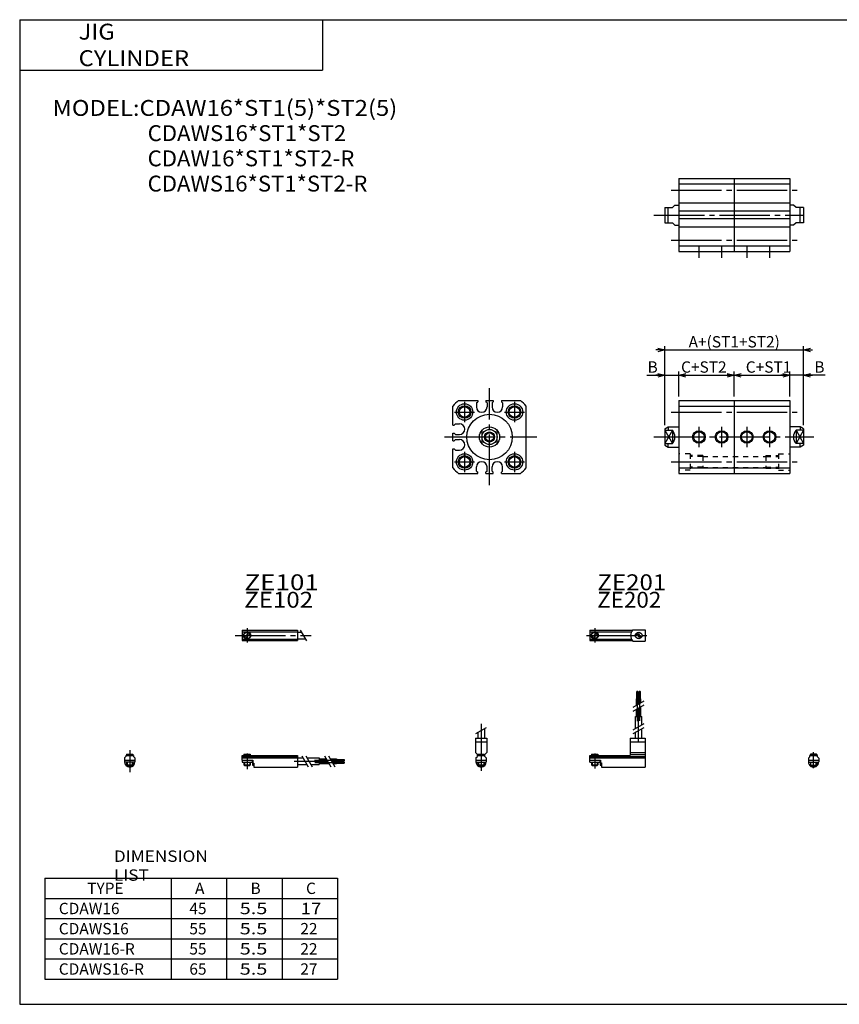
# Model space of a CAD drawing. Extents: x -281 to 282, y -197 to 196.
# Drawn here: x -281 to 44, y -195 to 196 of the extents above; entities that cross this region are included whole.
import ezdxf

# ---------------------------------------------------------------- set-up
doc = ezdxf.new("R2010")
doc.units = 0
doc.linetypes.add('CENTER', pattern=[26, 20, -2, 2, -2])
doc.linetypes.add('DASHED', pattern=[4, 2, -2])
doc.layers.get('0').update_dxf_attribs({"linetype": 'CONTINUOUS'})
doc.layers.get('DEFPOINTS').update_dxf_attribs({"linetype": 'CONTINUOUS'})
doc.styles.add('MX_DIMTXSTY_2', font='txt.shx', dxfattribs={"width": 1.1, "bigfont": 'extfont.shx'})
doc.styles.add('MX_DIMTXSTY_3', font='txt.shx', dxfattribs={"width": 1.05, "bigfont": 'extfont.shx'})
doc.styles.add('MX_NOTE_STANDARD', font='txt.shx', dxfattribs={"bigfont": 'extfont.shx'})
doc.dimstyles.new('MXDIMSTYLE', dxfattribs={"dimtxt": 3.2, "dimasz": 2.5, "dimexe": 1.5, "dimexo": 1.5, "dimgap": 1, "dimtad": 1, "dimdec": 4, "dimtxsty": 'MX_NOTE_STANDARD', "dimcen": 2.5, "dimazin": 3, "dimtfac": 1, "dimtdec": 4, "dimtmove": 0, "dimatfit": 3, "dimtolj": 1, "dimtzin": 0})

# ---------------------------------------------------------------- blocks, each defined once
blk = doc.blocks.new('CDAW16-14')
at = {"color": 4, "linetype": 'CONTINUOUS'}
for p, q in [((-1.5, -0.55), (-1.5, 0)), ((-1.5, 0), (1.5, 0)), ((-1.25, 0.4), (-1.05, 0.6)), ((-1.25, 0), (-1.25, 0.4)), ((-1.25, 0.4), (1.25, 0.4)), ((-1.05, 0.6), (1.05, 0.6)), ((1.05, 0.6), (1.25, 0.4)), ((1.25, 0.4), (1.25, 0)), ((1.5, -0.55), (1.5, 0)), ((-2.05, -1.1), (-1.5, -0.55)), ((-2.05, -1.1), (-2.05, -2.55)), ((-2.05, -1.8), (2.05, -1.8)), ((-2.05, -2.6), (2.05, -2.6)), ((-1.25, -2.6), (-1.25, -3.9)), ((-0.75, -4.4), (-1.25, -3.9)), ((-1.25, -3.9), (1.25, -3.9)), ((1.25, -3.9), (0.75, -4.4)), ((1.25, -2.6), (1.25, -3.9)), ((1.5, -0.55), (2.05, -1.1)), ((2.05, -1.1), (2.05, -2.55)), ((-0.75, -4.4), (0.75, -4.4))]:
    blk.add_line(p, q, dxfattribs=at)
at = {"color": 200, "linetype": 'CONTINUOUS'}
for p, q in [((-1.05, 0), (-1.05, 0.6)), ((1.05, 0), (1.05, 0.6)), ((-1.05, -4.1), (-1.05, -2.6)), ((1.05, -4.1), (1.05, -2.6))]:
    blk.add_line(p, q, dxfattribs=at)
at = {"color": 200, "linetype": 'CENTER'}
blk.add_line((0, -5.07), (0, 1.29), dxfattribs=at)
at = {"color": 4, "linetype": 'CONTINUOUS'}
blk.add_arc((0, -2.55), 2.05, 179.9563, 0, dxfattribs=at)
blk = doc.blocks.new('_OPEN30')
at = {"color": 0, "linetype": 'ByBlock'}
for p, q in [((-1, 0.267949), (0, 0)), ((0, 0), (-1, -0.267949)), ((0, 0), (-1, 0))]:
    blk.add_line(p, q, dxfattribs=at)
blk = doc.blocks.new('*D18')
at = {"color": 2, "linetype": 'CONTINUOUS'}
for p, q in [((-25.5, 64.5), (-29.06, 64.5)), ((-25.5, 34.75), (-25.5, 66)), ((-25.5, 64.5), (29.5, 64.5)), ((29.5, 34.75), (29.5, 66)), ((29.5, 64.5), (33.06, 64.5))]:
    blk.add_line(p, q, dxfattribs=at)
at = {"layer": 'DEFPOINTS', "color": 0, "linetype": 'CONTINUOUS'}
for p in [(29.5, 64.5), (-25.5, 33.25), (29.5, 33.25)]:
    blk.add_point(p, dxfattribs=at)
at = {"color": 2, "linetype": 'CONTINUOUS', "xscale": 2.77, "yscale": 2.77, "zscale": 2.77}
blk.add_blockref('_OPEN30', (-25.5, 64.5), dxfattribs=at)
at = {"color": 2, "linetype": 'CONTINUOUS', "xscale": 2.77, "yscale": 2.77, "zscale": 2.77, "rotation": 180}
blk.add_blockref('_OPEN30', (29.5, 64.5), dxfattribs=at)
at = {"color": 2, "linetype": 'CONTINUOUS', "insert": (2, 67.75), "char_height": 4.5, "attachment_point": 5, "style": 'MX_DIMTXSTY_2'}
blk.add_mtext('\\A1;A+(ST1+ST2)', dxfattribs=at)
blk = doc.blocks.new('*D20')
at = {"color": 2, "linetype": 'CONTINUOUS'}
for p, q in [((24, 54.5), (20.44, 54.5)), ((29.5, 54.5), (24, 54.5)), ((38.02, 54.5), (29.5, 54.5)), ((29.5, 54.5), (33.06, 54.5))]:
    blk.add_line(p, q, dxfattribs=at)
at = {"layer": 'DEFPOINTS', "color": 0, "linetype": 'CONTINUOUS'}
for p in [(24, 54.5), (24, 44.5), (29.5, 33.25)]:
    blk.add_point(p, dxfattribs=at)
at = {"color": 2, "linetype": 'CONTINUOUS', "xscale": 2.77, "yscale": 2.77, "zscale": 2.77}
blk.add_blockref('_OPEN30', (24, 54.5), dxfattribs=at)
at = {"color": 2, "linetype": 'CONTINUOUS', "xscale": 2.77, "yscale": 2.77, "zscale": 2.77, "rotation": 180}
blk.add_blockref('_OPEN30', (29.5, 54.5), dxfattribs=at)
at = {"color": 2, "linetype": 'CONTINUOUS', "insert": (35.77, 57.75), "char_height": 4.5, "attachment_point": 5}
blk.add_mtext('\\A1;B', dxfattribs=at)
blk = doc.blocks.new('*D21')
at = {"color": 2, "linetype": 'CONTINUOUS'}
for p, q in [((24, 46), (24, 56)), ((2, 54.5), (24, 54.5))]:
    blk.add_line(p, q, dxfattribs=at)
at = {"layer": 'DEFPOINTS', "color": 0, "linetype": 'CONTINUOUS'}
for p in [(24, 54.5), (2, 44.5), (24, 44.5)]:
    blk.add_point(p, dxfattribs=at)
at = {"color": 2, "linetype": 'CONTINUOUS', "xscale": 2.77, "yscale": 2.77, "zscale": 2.77, "rotation": 180}
blk.add_blockref('_OPEN30', (2, 54.5), dxfattribs=at)
at = {"color": 2, "linetype": 'CONTINUOUS', "xscale": 2.77, "yscale": 2.77, "zscale": 2.77}
blk.add_blockref('_OPEN30', (24, 54.5), dxfattribs=at)
at = {"color": 2, "linetype": 'CONTINUOUS', "insert": (15.62, 57.75), "char_height": 4.5, "attachment_point": 5, "style": 'MX_DIMTXSTY_3'}
blk.add_mtext('\\A1;C+ST1', dxfattribs=at)
blk = doc.blocks.new('*D22')
at = {"color": 2, "linetype": 'CONTINUOUS'}
for p, q in [((-20, 46), (-20, 56)), ((2, 46), (2, 56)), ((-20, 54.5), (2, 54.5))]:
    blk.add_line(p, q, dxfattribs=at)
at = {"layer": 'DEFPOINTS', "color": 0, "linetype": 'CONTINUOUS'}
for p in [(2, 54.5), (-20, 44.5), (2, 44.5)]:
    blk.add_point(p, dxfattribs=at)
at = {"color": 2, "linetype": 'CONTINUOUS', "xscale": 2.77, "yscale": 2.77, "zscale": 2.77, "rotation": 180}
blk.add_blockref('_OPEN30', (-20, 54.5), dxfattribs=at)
at = {"color": 2, "linetype": 'CONTINUOUS', "xscale": 2.77, "yscale": 2.77, "zscale": 2.77}
blk.add_blockref('_OPEN30', (2, 54.5), dxfattribs=at)
at = {"color": 2, "linetype": 'CONTINUOUS', "insert": (-10.05, 57.75), "char_height": 4.5, "attachment_point": 5}
blk.add_mtext('\\A1;C+ST2', dxfattribs=at)
blk = doc.blocks.new('*D23')
at = {"color": 2, "linetype": 'CONTINUOUS'}
for p, q in [((-20, 46), (-20, 56)), ((-32.59, 54.5), (-25.5, 54.5)), ((-25.5, 54.5), (-29.06, 54.5)), ((-25.5, 54.5), (-20, 54.5)), ((-20, 54.5), (-16.44, 54.5))]:
    blk.add_line(p, q, dxfattribs=at)
at = {"layer": 'DEFPOINTS', "color": 0, "linetype": 'CONTINUOUS'}
for p in [(-20, 54.5), (-20, 44.5), (-25.5, 33.25)]:
    blk.add_point(p, dxfattribs=at)
at = {"color": 2, "linetype": 'CONTINUOUS', "xscale": 2.77, "yscale": 2.77, "zscale": 2.77}
blk.add_blockref('_OPEN30', (-25.5, 54.5), dxfattribs=at)
at = {"color": 2, "linetype": 'CONTINUOUS', "xscale": 2.77, "yscale": 2.77, "zscale": 2.77, "rotation": 180}
blk.add_blockref('_OPEN30', (-20, 54.5), dxfattribs=at)
at = {"color": 2, "linetype": 'CONTINUOUS', "insert": (-30.34, 57.75), "char_height": 4.5, "attachment_point": 5}
blk.add_mtext('\\A1;B', dxfattribs=at)
blk = doc.blocks.new('CDAW16-12')
at = {"color": 200, "linetype": 'CENTER'}
for p, q in [((-1.32, 0), (23.58, 0)), ((2, 2.83), (2, -2.75))]:
    blk.add_line(p, q, dxfattribs=at)
at = {"color": 4, "linetype": 'CONTINUOUS'}
for p, q in [((0, 2.05), (0, -2.05)), ((0, 2.05), (16.91, 2.05)), ((0, 1.5), (16.56, 1.5)), ((0.93, -0.64), (2.64, 1.07)), ((1.35, -1.07), (3.07, 0.64)), ((17.08, 2.25), (22, 2.25)), ((22, 2.25), (22, -2.25)), ((0, -1.5), (16.56, -1.5)), ((0, -2.05), (16.91, -2.05)), ((17.08, -2.25), (22, -2.25))]:
    blk.add_line(p, q, dxfattribs=at)
for centre, radius in [((2, 0), 1.4), ((2, 0), 1.25), ((19.41, 0), 1.3), ((19.12, 0.32), 0.45), ((19.12, 0.32), 0.25), ((19.73, -0.34), 0.45), ((19.73, -0.34), 0.25)]:
    blk.add_circle(centre, radius, dxfattribs=at)
blk.add_arc((19.5, 0), 3.3, 137.0848, 222.9152, dxfattribs=at)
blk = doc.blocks.new('CDAW16-11')
at = {"color": 200, "linetype": 'CENTER'}
blk.add_line((0, 12.56), (0, -6.06), dxfattribs=at)
at = {"color": 200, "linetype": 'CONTINUOUS'}
for p, q in [((-2.16, 8.65), (2.16, 11.15)), ((-1.02, 0.5), (-1.02, 0)), ((1.02, 0.5), (1.02, 0)), ((-1.02, -2.6), (-1.02, -4)), ((1.02, -2.6), (1.02, -4))]:
    blk.add_line(p, q, dxfattribs=at)
at = {"color": 4, "linetype": 'CONTINUOUS'}
for p, q in [((-1.3, 9.15), (-1.3, 6.9)), ((1.3, 10.65), (1.3, 6.9)), ((-2.25, 6.9), (2.25, 6.9)), ((-2.25, 6.9), (-2.25, 1.15)), ((-2.25, 5.4), (2.25, 5.4)), ((2.25, 6.9), (2.25, 1.15)), ((-1.5, 0.4), (-2.25, 1.15)), ((-1.5, -0.45), (-1.5, 0.4)), ((-1.5, 0), (1.5, 0)), ((-1.25, 0.5), (1.25, 0.5)), ((-1.25, 0.5), (-1.25, 0)), ((1.25, 0.5), (1.25, 0)), ((1.5, 0.4), (2.25, 1.15)), ((1.5, -0.45), (1.5, 0.4)), ((-2.05, -1), (-1.5, -0.45)), ((-2.05, -1), (-2.05, -2.55)), ((-2.05, -1.8), (2.05, -1.8)), ((-2.05, -2.6), (2.05, -2.6)), ((-1.25, -2.6), (-1.25, -3.77)), ((-1.25, -3.77), (1.25, -3.77)), ((-1.02, -4), (-1.25, -3.77)), ((1.02, -4), (1.25, -3.77)), ((1.25, -2.6), (1.25, -3.77)), ((2.05, -1), (1.5, -0.45)), ((2.05, -1), (2.05, -2.55)), ((-1.02, -4), (1.02, -4))]:
    blk.add_line(p, q, dxfattribs=at)
for start, end in [(180.0001, 269.9999), (270.0001, 359.9999)]:
    blk.add_arc((0, -2.55), 2.05, start, end, dxfattribs=at)
blk = doc.blocks.new('CDAW16-10')
at = {"color": 4, "linetype": 'CONTINUOUS'}
for p, q in [((18.7, 22.4), (18.7, 25.4)), ((18.7, 25.4), (19.2, 25.4)), ((19.2, 22.4), (19.2, 25.4)), ((19.6, 22.4), (19.6, 25.4)), ((19.6, 25.4), (20.1, 25.4)), ((20.1, 22.4), (20.1, 25.4)), ((18.5, 19.86), (18.5, 22.4)), ((18.5, 22.4), (20.3, 22.4)), ((19.4, 20.38), (19.4, 22.4)), ((20.3, 20.9), (20.3, 22.4)), ((18.5, 15.4), (18.5, 18.36)), ((19.4, 15.4), (19.4, 18.88)), ((20.3, 15.4), (20.3, 19.4)), ((18.1, 10.65), (18.1, 15.4)), ((18.1, 15.4), (20.7, 15.4)), ((20.7, 12.15), (20.7, 15.4)), ((18.1, 6.9), (18.1, 9.15)), ((20.7, 6.9), (20.7, 10.65)), ((16.1, 6.9), (22, 6.9)), ((16.1, 6.9), (16.1, 0)), ((16.1, 5.4), (22, 5.4)), ((22, 6.9), (22, -4.6)), ((0, -2.6), (0, 0)), ((0, 0), (16.1, 0)), ((0.75, 0.5), (3.25, 0.5)), ((0.75, 0.5), (0.75, 0)), ((3.25, 0.5), (3.25, 0)), ((16.1, 1.15), (22, 1.15)), ((16.1, 0.4), (22, 0.4)), ((0, -0.45), (22, -0.45)), ((0, -1), (22, -1)), ((0, -1.8), (4.27, -1.8)), ((0, -2.6), (4, -2.6)), ((0.75, -2.6), (0.75, -3.77)), ((0.75, -3.77), (3.25, -3.77)), ((0.97, -4), (0.75, -3.77)), ((3.02, -4), (3.25, -3.77)), ((3.25, -2.6), (3.25, -3.77)), ((4, -1.8), (4, -2.6)), ((4.2, -1.8), (4.2, -3.8)), ((4.2, -3.8), (4.7, -3.8)), ((4.27, -1.8), (4.27, -2.98)), ((4.27, -2.98), (4.7, -2.98)), ((4.7, -2.98), (4.7, -4.6)), ((0.97, -4), (3.02, -4)), ((4.7, -4.6), (22, -4.6))]:
    blk.add_line(p, q, dxfattribs=at)
at = {"color": 200, "linetype": 'CENTER'}
for p, q in [((18.95, 13.67), (18.95, 25.6)), ((19.85, 13.72), (19.85, 25.65)), ((19.4, 5.58), (19.4, 15.4)), ((2, 0.73), (2, -5.17))]:
    blk.add_line(p, q, dxfattribs=at)
at = {"color": 200, "linetype": 'CONTINUOUS'}
for p, q in [((17.24, 19.13), (21.57, 21.63)), ((17.24, 17.63), (21.57, 20.13)), ((17.24, 10.15), (21.57, 12.65)), ((17.24, 8.65), (21.57, 11.15)), ((0.97, 0.5), (0.97, 0)), ((3.02, 0.5), (3.02, 0)), ((0.97, -2.6), (0.97, -4)), ((3.02, -2.6), (3.02, -4))]:
    blk.add_line(p, q, dxfattribs=at)
blk = doc.blocks.new('CDAW16-9')
at = {"color": 200, "linetype": 'CENTER'}
for p, q in [((-2.8, 0), (27.4, 0)), ((2, 2.83), (2, -2.75))]:
    blk.add_line(p, q, dxfattribs=at)
at = {"color": 4, "linetype": 'CONTINUOUS'}
for p, q in [((0, 2.05), (0, -2.05)), ((0, 2.05), (22, 2.05)), ((0, 1.5), (22, 1.5)), ((0.95, -0.71), (2.68, 1.02)), ((1.3, -1.06), (2.94, 0.56)), ((22, 2.05), (22, -2.05)), ((22, 1.3), (23.58, 1.3)), ((0, -1.5), (22, -1.5)), ((0, -2.05), (22, -2.05)), ((22, -1.3), (25.09, -1.3))]:
    blk.add_line(p, q, dxfattribs=at)
at = {"color": 200, "linetype": 'CONTINUOUS'}
blk.add_line((23.08, 2.16), (25.58, -2.16), dxfattribs=at)
at = {"color": 4, "linetype": 'CONTINUOUS'}
for radius in [1.4, 1.25]:
    blk.add_circle((2, 0), radius, dxfattribs=at)
blk = doc.blocks.new('CDAW16-8')
at = {"color": 4, "linetype": 'CONTINUOUS'}
for p, q in [((-1.5, 0), (1.5, 0)), ((-1.5, 0), (-1.5, -0.45)), ((-1.25, 0.5), (1.25, 0.5)), ((-1.25, 0.5), (-1.25, 0)), ((1.25, 0.5), (1.25, 0)), ((1.5, 0), (1.5, -0.45)), ((-2.05, -1), (-1.5, -0.45)), ((-2.05, -1), (-2.05, -2.55)), ((-2.05, -1.8), (2.05, -1.8)), ((-2.05, -2.59), (2.05, -2.59)), ((-1.25, -2.59), (-1.25, -3.77)), ((-1.25, -3.77), (1.25, -3.77)), ((-1.02, -4), (-1.25, -3.77)), ((1.02, -4), (1.25, -3.77)), ((1.25, -2.59), (1.25, -3.77)), ((2.05, -1), (1.5, -0.45)), ((2.05, -1), (2.05, -2.55)), ((-1.02, -4), (1.02, -4))]:
    blk.add_line(p, q, dxfattribs=at)
at = {"color": 200, "linetype": 'CONTINUOUS'}
for p, q in [((-1.02, 0.5), (-1.02, 0)), ((1.02, 0.5), (1.02, 0)), ((-1.02, -2.59), (-1.02, -4)), ((1.02, -2.59), (1.02, -4))]:
    blk.add_line(p, q, dxfattribs=at)
at = {"color": 200, "linetype": 'CENTER'}
blk.add_line((0, 2.05), (0, -6.66), dxfattribs=at)
at = {"color": 4, "linetype": 'CONTINUOUS'}
for start, end in [(180.0001, 269.9999), (270.0001, 359.9999)]:
    blk.add_arc((0, -2.55), 2.05, start, end, dxfattribs=at)
blk = doc.blocks.new('CDAW16-7')
at = {"color": 4, "linetype": 'CONTINUOUS'}
for p, q in [((0, -1.8), (0, 0)), ((0, 0), (22, 0)), ((0.75, 0.5), (3.25, 0.5)), ((0.75, 0.5), (0.75, 0)), ((3.25, 0.5), (3.25, 0)), ((22, 0), (22, -4.6)), ((0, -0.45), (22, -0.45)), ((0, -1), (22, -1)), ((0, -1.8), (0, -2.6)), ((0, -1.8), (4.25, -1.8)), ((0, -2.6), (4, -2.6)), ((0.75, -2.59), (0.75, -3.77)), ((0.75, -3.77), (3.25, -3.77)), ((0.97, -4), (0.75, -3.77)), ((3.02, -4), (3.25, -3.77)), ((3.25, -2.59), (3.25, -3.77)), ((4, -1.8), (4, -2.6)), ((4.2, -1.8), (4.2, -3.8)), ((4.2, -3.8), (4.7, -3.8)), ((4.25, -1.8), (4.25, -3.04)), ((4.25, -3.04), (4.7, -3.04)), ((4.7, -3.04), (4.7, -4.6)), ((22, -1), (24.25, -1)), ((22, -3.6), (25.75, -3.6)), ((25.75, -1), (30.5, -1)), ((27.25, -3.6), (30.5, -3.6)), ((30.5, -1), (30.5, -3.6)), ((30.5, -1.4), (33.46, -1.4)), ((30.5, -2.3), (33.98, -2.3)), ((30.5, -3.2), (34.5, -3.2)), ((34.96, -1.4), (37.5, -1.4)), ((35.48, -2.3), (37.5, -2.3)), ((36, -3.2), (37.5, -3.2)), ((37.5, -1.4), (37.5, -3.2)), ((37.5, -1.6), (40.5, -1.6)), ((37.5, -2.1), (40.5, -2.1)), ((37.5, -2.5), (40.5, -2.5)), ((37.5, -3), (40.5, -3)), ((40.5, -1.6), (40.5, -2.1)), ((40.5, -2.5), (40.5, -3)), ((0.97, -4), (3.02, -4)), ((4.7, -4.6), (22, -4.6))]:
    blk.add_line(p, q, dxfattribs=at)
at = {"color": 200, "linetype": 'CONTINUOUS'}
for p, q in [((0.97, 0.5), (0.97, 0)), ((3.02, 0.5), (3.02, 0)), ((0.97, -2.59), (0.97, -4)), ((3.02, -2.59), (3.02, -4)), ((23.75, -0.13), (26.25, -4.46)), ((25.25, -0.13), (27.75, -4.46)), ((32.73, -0.13), (35.23, -4.46)), ((34.23, -0.13), (36.73, -4.46))]:
    blk.add_line(p, q, dxfattribs=at)
at = {"color": 200, "linetype": 'CENTER'}
for p, q in [((2, 0.8), (2, -5.43)), ((20.68, -2.3), (30.5, -2.3)), ((28.77, -1.85), (40.7, -1.85)), ((28.82, -2.75), (40.75, -2.75))]:
    blk.add_line(p, q, dxfattribs=at)
blk = doc.blocks.new('CDAW16-4')
at = {"color": 7, "linetype": 'CONTINUOUS'}
for p, q in [((0, 14.5), (44, 14.5)), ((0, 14.5), (0, -14.5)), ((44, 12.27), (0, 12.27)), ((22, 14.5), (22, -14.5)), ((44, 14.5), (44, -14.5)), ((44, 4.7), (0, 4.7)), ((44, 1.5), (0, 1.5)), ((44, -1.5), (0, -1.5)), ((0, -4.7), (44, -4.7)), ((44, -12.27), (0, -12.27)), ((0, -14.5), (44, -14.5))]:
    blk.add_line(p, q, dxfattribs=at)
at = {"color": 2, "linetype": 'CENTER'}
for p, q in [((-3, 9.9), (47, 9.9)), ((-9.84, 0), (49.38, 0)), ((-3, -9.9), (47, -9.9)), ((8, -12), (8, -17)), ((17, -12), (17, -17)), ((27, -12), (27, -17)), ((36, -12), (36, -17))]:
    blk.add_line(p, q, dxfattribs=at)
at = {"color": 4, "linetype": 'CONTINUOUS'}
for p, q in [((-2.5, 3), (-1.5, 4)), ((-1.5, 4), (0, 4)), ((45.5, 4), (44, 4)), ((46.5, 3), (45.5, 4)), ((-5.5, 3), (-2.5, 3)), ((-5.5, 3), (-5.5, -3)), ((-4.2, -3), (-4.2, 3)), ((49.5, 3), (46.5, 3)), ((48.2, -3), (48.2, 3)), ((49.5, 3), (49.5, -3)), ((-5.5, -3), (-2.5, -3)), ((-2.5, -3), (-1.5, -4)), ((46.5, -3), (45.5, -4)), ((49.5, -3), (46.5, -3)), ((-1.5, -4), (0, -4)), ((45.5, -4), (44, -4))]:
    blk.add_line(p, q, dxfattribs=at)
blk = doc.blocks.new('CDAW16-2')
at = {"color": 2, "linetype": 'CENTER'}
for p, q in [((0, -19.05), (0, 19.33)), ((-9.9, 13.9), (-9.9, 5.9)), ((9.9, 13.9), (9.9, 5.9)), ((-13.9, 9.9), (-5.9, 9.9)), ((5.9, 9.9), (13.9, 9.9)), ((-17.82, 0), (18.72, 0)), ((-9.9, -5.9), (-9.9, -13.9)), ((9.9, -5.9), (9.9, -13.9)), ((-13.9, -9.9), (-5.9, -9.9)), ((5.9, -9.9), (13.9, -9.9))]:
    blk.add_line(p, q, dxfattribs=at)
at = {"color": 7, "linetype": 'CONTINUOUS'}
for p, q in [((-14.5, 4.7), (-14.5, 12.27)), ((-12.27, 14.5), (-4.7, 14.5)), ((-5.2, 13.5), (-4.7, 14)), ((-5.2, 13.5), (-5.2, 11.9)), ((-4.7, 14.5), (-4.7, 14)), ((-1.5, 14.5), (1.5, 14.5)), ((-1.5, 14.5), (-1.5, 14)), ((-1, 13.5), (-1.5, 14)), ((-1, 13.5), (-1, 11.9)), ((1, 13.5), (1.5, 14)), ((1, 13.5), (1, 11.9)), ((1.5, 14.5), (1.5, 14)), ((4.7, 14.5), (12.27, 14.5)), ((4.7, 14.5), (4.7, 14)), ((5.2, 13.5), (4.7, 14)), ((5.2, 13.5), (5.2, 11.9)), ((14.5, -12.27), (14.5, 12.27)), ((-14.5, 4.7), (-14, 4.7)), ((-13.5, 5.2), (-14, 4.7)), ((-13.5, 5.2), (-11.9, 5.2)), ((-14.5, -1.5), (-14.5, 1.5)), ((-14.5, 1.5), (-14, 1.5)), ((-13.5, 1), (-14, 1.5)), ((-13.5, 1), (-11.9, 1)), ((-14.5, -1.5), (-14, -1.5)), ((-13.5, -1), (-14, -1.5)), ((-13.5, -1), (-11.9, -1)), ((-14.5, -4.7), (-14, -4.7)), ((-14.5, -12.27), (-14.5, -4.7)), ((-13.5, -5.2), (-14, -4.7)), ((-13.5, -5.2), (-11.9, -5.2)), ((-12.27, -14.5), (-4.7, -14.5)), ((-5.2, -13.5), (-5.2, -11.9)), ((-5.2, -13.5), (-4.7, -14)), ((-4.7, -14.5), (-4.7, -14)), ((-1, -13.5), (-1.5, -14)), ((-1.5, -14.5), (-1.5, -14)), ((-1.5, -14.5), (1.5, -14.5)), ((-1, -13.5), (-1, -11.9)), ((1, -13.5), (1, -11.9)), ((1, -13.5), (1.5, -14)), ((1.5, -14.5), (1.5, -14)), ((5.2, -13.5), (4.7, -14)), ((4.7, -14.5), (4.7, -14)), ((4.7, -14.5), (12.27, -14.5)), ((5.2, -13.5), (5.2, -11.9))]:
    blk.add_line(p, q, dxfattribs=at)
at = {"color": 4, "linetype": 'CONTINUOUS'}
for p, q in [((-3, 2.64), (-3, -2.64)), ((3, -2.64), (3, 2.64))]:
    blk.add_line(p, q, dxfattribs=at)
at = {"color": 7, "linetype": 'CONTINUOUS'}
for centre, radius in [((-9.9, 9.9), 3.25), ((-9.9, 9.9), 2.1), ((9.9, 9.9), 3.25), ((9.9, 9.9), 2.1), ((0, 0), 9), ((-9.9, -9.9), 3.25), ((-9.9, -9.9), 2.1), ((9.9, -9.9), 3.25), ((9.9, -9.9), 2.1)]:
    blk.add_circle(centre, radius, dxfattribs=at)
at = {"color": 2, "linetype": 'CONTINUOUS'}
for centre in [(-9.9, 9.9), (9.9, 9.9), (-9.9, -9.9), (9.9, -9.9)]:
    blk.add_circle(centre, 2.5, dxfattribs=at)
at = {"color": 4, "linetype": 'CONTINUOUS'}
for radius in [4, 3, 1.65]:
    blk.add_circle((0, 0), radius, dxfattribs=at)
at = {"color": 200, "linetype": 'CONTINUOUS'}
blk.add_circle((0, 0), 2, dxfattribs=at)
at = {"color": 7, "linetype": 'CONTINUOUS'}
for centre, radius, start, end in [((0, 0), 18.99, 130.2381, 139.7619), ((-3.1, 11.9), 2.1, 180, 0), ((3.1, 11.9), 2.1, 180, 0), ((0, 0), 18.99, 40.2381, 49.7619), ((-11.9, 3.1), 2.1, 270, 90), ((-11.9, -3.1), 2.1, 270, 90), ((-3.1, -11.9), 2.1, 0, 180), ((3.1, -11.9), 2.1, 0, 180), ((0, 0), 18.99, 220.2381, 229.7619), ((0, 0), 18.99, 310.2381, 319.7619)]:
    blk.add_arc(centre, radius, start, end, dxfattribs=at)
blk = doc.blocks.new('CDAW16-1')
at = {"color": 7, "linetype": 'CONTINUOUS'}
for p, q in [((0, 14.5), (0, -14.5)), ((0, 14.5), (44, 14.5)), ((0, 12.27), (44, 12.27)), ((22, 14.5), (22, -14.5)), ((44, 14.5), (44, -14.5)), ((0, -12.27), (44, -12.27)), ((0, -14.5), (44, -14.5))]:
    blk.add_line(p, q, dxfattribs=at)
at = {"color": 2, "linetype": 'CENTER'}
for p, q in [((-3, 9.9), (47, 9.9)), ((8, 4), (8, -4)), ((17, 4), (17, -4)), ((27, 4), (27, -4)), ((36, 4), (36, -4)), ((-9.84, 0), (53.57, 0)), ((-3, -9.9), (47, -9.9))]:
    blk.add_line(p, q, dxfattribs=at)
at = {"color": 4, "linetype": 'CONTINUOUS'}
for p, q in [((-5.5, 3.25), (-4.2, 4)), ((-4.2, 4), (0, 4)), ((-4.2, 4), (-4.2, 2.64)), ((48.2, 4), (44, 4)), ((48.2, 4), (48.2, 2.64)), ((49.5, 3.25), (48.2, 4)), ((-5.5, 3.25), (-5.5, -3.25)), ((-5.5, 2.64), (-2.5, 2.64)), ((-2.5, 2.64), (-2.5, -2.5)), ((46.5, 2.64), (46.5, -2.5)), ((49.5, 2.64), (46.5, 2.64)), ((49.5, 3.25), (49.5, -3.25)), ((-5.5, -2.64), (-2.5, -2.64)), ((-5.5, -3.25), (-4.2, -4)), ((-4.2, -4), (-4.2, -2.64)), ((49.5, -2.64), (46.5, -2.64)), ((48.2, -4), (48.2, -2.64)), ((49.5, -3.25), (48.2, -4)), ((-4.2, -4), (0, -4)), ((48.2, -4), (44, -4))]:
    blk.add_line(p, q, dxfattribs=at)
at = {"color": 200, "linetype": 'CONTINUOUS'}
for p, q in [((-5.5, 2.64), (-2.5, -2.64)), ((-2.5, 2.64), (-5.5, -2.64)), ((49.5, 2.64), (46.5, -2.64)), ((46.5, 2.64), (49.5, -2.64))]:
    blk.add_line(p, q, dxfattribs=at)
at = {"color": 7, "linetype": 'DASHED'}
for p, q in [((4.5, -6.65), (0, -6.65)), ((4.5, -6.65), (4.5, -13.15)), ((9.5, -7.8), (4.5, -7.8)), ((9.5, -7.4), (9.5, -12.4)), ((9.5, -7.75), (34.5, -7.75)), ((34.5, -7.4), (34.5, -12.4)), ((34.5, -7.8), (39.5, -7.8)), ((39.5, -6.65), (44, -6.65)), ((39.5, -6.65), (39.5, -13.15)), ((4.5, -13.15), (0, -13.15)), ((9.5, -12), (4.5, -12)), ((9.5, -12.05), (34.5, -12.05)), ((34.5, -12), (39.5, -12)), ((39.5, -13.15), (44, -13.15))]:
    blk.add_line(p, q, dxfattribs=at)
at = {"color": 2, "linetype": 'DASHED'}
for p, q in [((9.5, -7.4), (4.5, -7.4)), ((34.5, -7.4), (39.5, -7.4)), ((9.5, -12.4), (4.5, -12.4)), ((34.5, -12.4), (39.5, -12.4))]:
    blk.add_line(p, q, dxfattribs=at)
at = {"color": 2, "linetype": 'CONTINUOUS'}
for centre in [(8, 0), (17, 0), (27, 0), (36, 0)]:
    blk.add_circle(centre, 2.5, dxfattribs=at)
at = {"color": 7, "linetype": 'CONTINUOUS'}
for centre in [(8, 0), (17, 0), (27, 0), (36, 0)]:
    blk.add_circle(centre, 2.1, dxfattribs=at)
at = {"color": 4, "linetype": 'CONTINUOUS'}
for centre, start, end in [((-5.5, 0), 318.6522, 41.3478), ((49.5, 0), 138.6522, 221.3478)]:
    blk.add_arc(centre, 4, start, end, dxfattribs=at)

msp = doc.modelspace()

# ---------------------------------------------------------------- linework, layer by layer
at = {"color": 7, "linetype": 'CONTINUOUS'}
for p, q in [((-281.25, 195.5), (-281.25, -195)), ((-281.25, 195.5), (282.1, 195.5)), ((-161.25, 195.5), (-161.25, 175.5)), ((-281.25, 175.5), (-161.25, 175.5)), ((-271.25, -145), (-155.25, -145)), ((-271.25, -145), (-271.25, -185)), ((-221.25, -145), (-221.25, -185)), ((-199.25, -145), (-199.25, -185)), ((-177.25, -145), (-177.25, -185)), ((-155.25, -145), (-155.25, -185)), ((-271.25, -153), (-155.25, -153)), ((-271.25, -161), (-155.25, -161)), ((-271.25, -169), (-155.25, -169)), ((-271.25, -177), (-155.25, -177)), ((-271.25, -185), (-155.25, -185)), ((-281.25, -195), (282.1, -195))]:
    msp.add_line(p, q, dxfattribs=at)

# ---------------------------------------------------------------- block references
at = {"linetype": 'ByBlock'}
for name, p in [('CDAW16-4', (-20, 118)), ('CDAW16-2', (-95, 30)), ('CDAW16-1', (-20, 30)), ('CDAW16-9', (-193.1, -48.71)), ('CDAW16-12', (-55.29, -48.71)), ('CDAW16-10', (-55.29, -96.31)), ('CDAW16-11', (-98.33, -96.31)), ('CDAW16-8', (-237.64, -96.31)), ('CDAW16-7', (-193.1, -96.31)), ('CDAW16-14', (33.45, -96.31))]:
    msp.add_blockref(name, p, dxfattribs=at)

# ---------------------------------------------------------------- texts
at = {"color": 7, "linetype": 'CONTINUOUS'}
for s, insert, char_height, attachment_point in [('\\W1.098;\\A1;JIG CYLINDER', (-257.9, 185.5), 6.3, 4), ('\\W1.099;\\A1;MODEL:CDAW16*ST1(5)*ST2(5)', (-268.25, 160.5), 6.3, 4), ('\\W1.023;\\A1;CDAWS16*ST1*ST2', (-230.53, 150.5), 6.3, 4), ('\\W1.021;\\A1;CDAW16*ST1*ST2-R', (-230.53, 140.5), 6.3, 4), ('\\W1.020;\\A1;CDAWS16*ST1*ST2-R', (-230.53, 130.5), 6.3, 4), ('\\W1.200;\\A1;ZE101', (-192.13, -24.47), 6.3, 1), ('\\W1.111;\\A1;ZE201', (-52.23, -24.47), 6.3, 1), ('\\W1.111;\\A1;ZE102', (-192.23, -31.41), 6.3, 1), ('\\W1.034;\\A1;ZE202', (-52.31, -31.41), 6.3, 1), ('\\W1.111;\\A1;DIMENSION LIST', (-243.92, -140), 4.5, 4), ('\\A1;TYPE', (-254.5, -149), 4.5, 4), ('\\A1;A', (-211.75, -149), 4.5, 4), ('\\A1;B', (-189.75, -149), 4.5, 4), ('\\A1;C', (-167.75, -149), 4.5, 4), ('\\A1;CDAW16', (-265.75, -157), 4.5, 4), ('\\A1;45', (-214, -157), 4.5, 4), ('\\W1.286;\\A1;5.5', (-194.04, -157), 4.5, 4), ('\\W1.200;\\A1;17', (-169.85, -157), 4.5, 4), ('\\A1;CDAWS16', (-265.75, -165), 4.5, 4), ('\\A1;55', (-214, -165), 4.5, 4), ('\\W1.286;\\A1;5.5', (-194.04, -165), 4.5, 4), ('\\A1;22', (-170, -165), 4.5, 4), ('\\A1;CDAW16-R', (-265.75, -173), 4.5, 4), ('\\A1;55', (-214, -173), 4.5, 4), ('\\W1.286;\\A1;5.5', (-194.04, -173), 4.5, 4), ('\\A1;22', (-170, -173), 4.5, 4), ('\\A1;CDAWS16-R', (-265.75, -181), 4.5, 4), ('\\A1;65', (-214, -181), 4.5, 4), ('\\W1.286;\\A1;5.5', (-194.04, -181), 4.5, 4), ('\\A1;27', (-170, -181), 4.5, 4)]:
    msp.add_mtext(s, dxfattribs=dict(at, insert=insert, char_height=char_height, attachment_point=attachment_point))

# ---------------------------------------------------------------- dimensions: what is measured, and where the dimension line sits
at = {"color": 2, "linetype": 'CONTINUOUS'}
for base, p1, p2, text, override, picture, middle in [((29.5, 64.5), (-25.5, 33.25), (29.5, 33.25), 'A+(ST1+ST2)', {"dimtxt": 4.5, "dimasz": 2.77, "dimdec": 0, "dimzin": 0, "dimtxsty": 'MX_DIMTXSTY_2', "dimblk1": 'OPEN30', "dimblk2": 'OPEN30', "dimsah": 1, "dimldrblk": 'OPEN30'}, '*D18', (2, 64.5)), ((-20, 54.5), (-25.5, 33.25), (-20, 44.5), 'B', {"dimtxt": 4.5, "dimasz": 2.77, "dimdec": 0, "dimzin": 0, "dimblk1": 'OPEN30', "dimblk2": 'OPEN30', "dimsah": 1, "dimse1": 1, "dimldrblk": 'OPEN30'}, '*D23', (-30.34, 54.5)), ((2, 54.5), (-20, 44.5), (2, 44.5), 'C+ST2', {"dimtxt": 4.5, "dimasz": 2.77, "dimdec": 0, "dimzin": 0, "dimblk1": 'OPEN30', "dimblk2": 'OPEN30', "dimsah": 1, "dimldrblk": 'OPEN30'}, '*D22', (-10.05, 54.5)), ((24, 54.5), (2, 44.5), (24, 44.5), 'C+ST1', {"dimtxt": 4.5, "dimasz": 2.77, "dimdec": 0, "dimzin": 0, "dimtxsty": 'MX_DIMTXSTY_3', "dimblk1": 'OPEN30', "dimblk2": 'OPEN30', "dimsah": 1, "dimse1": 1, "dimldrblk": 'OPEN30'}, '*D21', (15.62, 54.5)), ((24, 54.5), (29.5, 33.25), (24, 44.5), 'B', {"dimtxt": 4.5, "dimasz": 2.77, "dimdec": 0, "dimzin": 0, "dimblk1": 'OPEN30', "dimblk2": 'OPEN30', "dimsah": 1, "dimse1": 1, "dimse2": 1, "dimldrblk": 'OPEN30'}, '*D20', (35.77, 54.5))]:
    dim = msp.add_linear_dim(base=base, p1=p1, p2=p2, text=text, dimstyle='MXDIMSTYLE', override=override, dxfattribs=at)
    dim.commit()
    dim.dimension.update_dxf_attribs({"geometry": picture, "text_midpoint": middle, "dimtype": 128})

doc.saveas('drawing.dxf')
